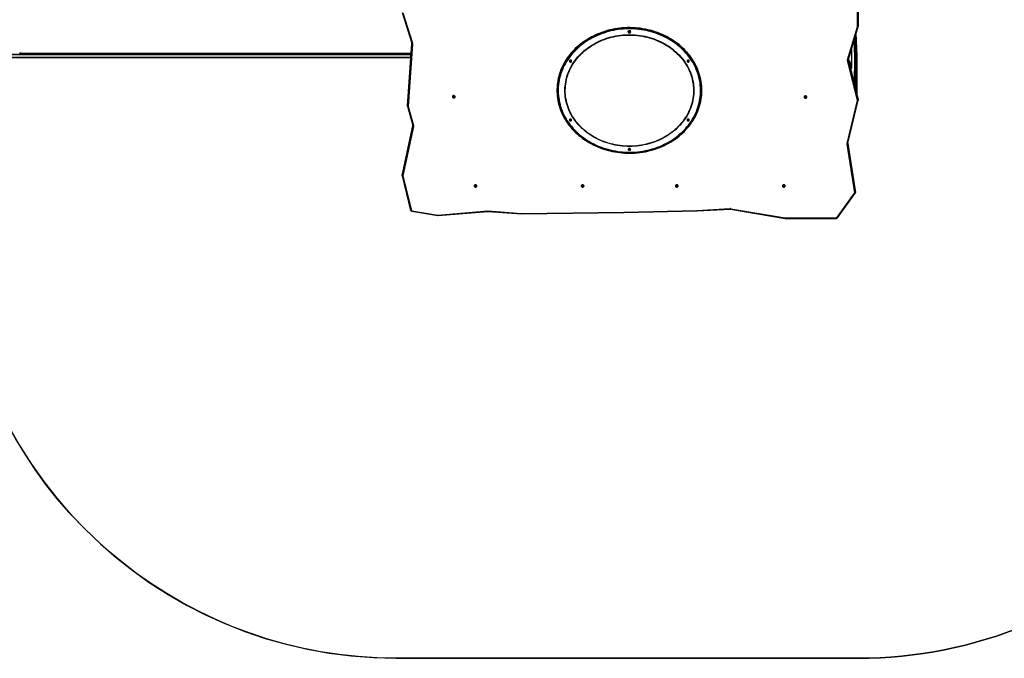
# Model space of a CAD drawing. Units: millimetres. Extents: x 2998 to 4641, y 1544 to 2528.
# Drawn here: x 3851 to 4232, y 1544 to 1791 of the extents above; entities that cross this region are included whole.
import ezdxf

# ---------------------------------------------------------------- set-up
doc = ezdxf.new("R2010")
doc.units = ezdxf.units.MM
doc.header["$LTSCALE"] = 100
doc.header["$PDSIZE"] = -1
doc.layers.add('VP-DIM', color=7, linetype='Continuous')
doc.layers.add('VP-HIC', color=6, linetype='Continuous')
doc.layers.add('VP-EQ', color=7, linetype='Continuous', true_color=0x8a3492)
doc.dimstyles.get("Standard").update_dxf_attribs({"dimtxt": 14, "dimasz": 20, "dimexe": 20, "dimexo": 50, "dimgap": 20, "dimtad": 0, "dimdec": 0, "dimzin": 0, "dimdsep": 46, "dimtxsty": 'Standard', "dimcen": -0.09, "dimadec": 0, "dimazin": 0, "dimtfac": 1, "dimtdec": 4, "dimtofl": 0, "dimtmove": 0, "dimatfit": 3, "dimfxl": 70, "dimfxlon": 1, "dimtolj": 1, "dimtzin": 0, "dimarcsym": 0})

# ---------------------------------------------------------------- blocks, each defined once
blk = doc.blocks.new('*D17')
at = {"layer": 'Defpoints', "color": 0}
for p in [(4075.26, 2077.56), (4152.88, 1713.85), (4525.2, 1713.85)]:
    blk.add_point(p, dxfattribs=at)
at = {"layer": 'VP-DIM', "color": 0, "lineweight": -2}
for p, q in [((4455.2, 2077.56), (4545.2, 2077.56)), ((4525.2, 2057.56), (4525.2, 1934.37)), ((4525.2, 1733.85), (4525.2, 1857.04)), ((4455.2, 1713.85), (4545.2, 1713.85))]:
    blk.add_line(p, q, dxfattribs=at)
at = {"layer": 'VP-DIM', "color": 0}
for points in [[(4528.54, 2057.56), (4521.87, 2057.56), (4525.2, 2077.56)], [(4521.87, 1733.85), (4528.54, 1733.85), (4525.2, 1713.85)]]:
    blk.add_solid(points, dxfattribs=at)
at = {"layer": 'VP-DIM', "color": 0, "insert": (4525.2, 1895.71), "char_height": 14, "attachment_point": 5, "rotation": 90}
blk.add_mtext('\\A1;364', dxfattribs=at)
blk = doc.blocks.new('*D19')
at = {"layer": 'Defpoints', "color": 0}
for p in [(4058.16, 2227.56), (4086.28, 1543.83), (4621.49, 1543.83)]:
    blk.add_point(p, dxfattribs=at)
at = {"layer": 'VP-DIM', "color": 0, "lineweight": -2}
for p, q in [((4551.49, 2227.56), (4641.49, 2227.56)), ((4621.49, 2207.56), (4621.49, 1924.36)), ((4621.49, 1563.83), (4621.49, 1847.03)), ((4551.49, 1543.83), (4641.49, 1543.83))]:
    blk.add_line(p, q, dxfattribs=at)
at = {"layer": 'VP-DIM', "color": 0}
for points in [[(4624.82, 2207.56), (4618.16, 2207.56), (4621.49, 2227.56)], [(4618.16, 1563.83), (4624.82, 1563.83), (4621.49, 1543.83)]]:
    blk.add_solid(points, dxfattribs=at)
at = {"layer": 'VP-DIM', "color": 0, "insert": (4621.49, 1885.69), "char_height": 14, "attachment_point": 5, "rotation": 90}
blk.add_mtext('\\A1;684', dxfattribs=at)
blk = doc.blocks.new('0300s1')
at = {"layer": 'VP-EQ', "color": 0, "linetype": 'Continuous', "lineweight": 25}
for p, q in [((2458.33, 1846.81), (2458.33, 1836.31)), ((2458.03, 1836.2), (2458.03, 1846.66)), ((2281.95, 1841.7), (2285.62, 1829.94)), ((2282.24, 1841.64), (2285.91, 1829.88)), ((2454.22, 1823.51), (2458.03, 1836.2)), ((2454.51, 1823.57), (2458.33, 1836.29)), ((2369.28, 1834.34), (2369.28, 1834.31)), ((2369.69, 1834.34), (2369.58, 1834.17)), ((2369.58, 1834.17), (2369.7, 1834)), ((2369.62, 1834.23), (2369.7, 1834.11)), ((2369.92, 1834.35), (2369.69, 1834.34)), ((2369.7, 1834.11), (2369.93, 1834.12)), ((2369.7, 1834.11), (2369.7, 1834)), ((2369.7, 1834), (2369.93, 1834)), ((2370.04, 1834.18), (2369.92, 1834.35)), ((2369.93, 1834.12), (2370, 1834.23)), ((2369.93, 1834), (2370.04, 1834.18)), ((2369.93, 1834.12), (2369.93, 1834)), ((2370.33, 1834.31), (2370.33, 1834.34)), ((2456.97, 1831.78), (2457.25, 1825)), ((2457.65, 1825), (2457.32, 1832.95)), ((2457.92, 1824.93), (2457.56, 1833.73)), ((2285.63, 1829.92), (2283.94, 1805.85)), ((2285.63, 1829.92), (2283.94, 1805.85)), ((2283.94, 1805.65), (2285.64, 1829.82)), ((2285.93, 1829.66), (2284.24, 1805.48)), ((2285.64, 1829.82), (2285.64, 1829.83)), ((2456.93, 1824.91), (2456.68, 1830.81)), ((2285.31, 1825.39), (2106.43, 1825.39)), ((2106.43, 1824.49), (2285.25, 1824.49)), ((2106.62, 1825.69), (2285.33, 1825.69)), ((2285.23, 1824.19), (2106.62, 1824.19)), ((2134.19, 1826.19), (2134.19, 1825.69)), ((2134.26, 1826.19), (2134.19, 1826.19)), ((2134.26, 1826.09), (2134.26, 1826.19)), ((2134.26, 1826.09), (2285.36, 1826.09)), ((2134.32, 1825.69), (2134.32, 1825.85)), ((2455.68, 1827.49), (2455.7, 1821.13)), ((2455.69, 1827.49), (2455.7, 1821.13)), ((2456.92, 1813.83), (2456.93, 1824.83)), ((2457.25, 1825), (2457.65, 1825)), ((2457.26, 1824.8), (2457.25, 1812.5)), ((2457.26, 1824.8), (2457.65, 1824.8)), ((2457.65, 1810.89), (2457.65, 1824.8)), ((2457.92, 1809.81), (2457.92, 1824.84)), ((2458.02, 1807.8), (2454.21, 1823.19)), ((2458.31, 1808.23), (2454.51, 1823.58)), ((2458.31, 1808.21), (2454.51, 1823.58)), ((2454.51, 1823.39), (2454.51, 1823.56)), ((2454.51, 1823.39), (2458.31, 1808.01)), ((2455.7, 1821.62), (2454.52, 1823.6)), ((2455.7, 1821.33), (2454.62, 1823.14)), ((2454.9, 1821.99), (2455.69, 1820.67)), ((2455.57, 1820.06), (2455.24, 1820.61)), ((2455.7, 1821.13), (2455.7, 1821.13)), ((2341.98, 1811.79), (2341.98, 1811.74)), ((2397.64, 1811.74), (2397.64, 1811.79)), ((2283.94, 1805.65), (2283.94, 1805.85)), ((2283.94, 1805.85), (2283.94, 1805.85)), ((2283.94, 1805.82), (2283.94, 1805.62)), ((2283.96, 1805.5), (2286.03, 1798.1)), ((2284.24, 1805.43), (2286.32, 1798.03)), ((2454.03, 1791.12), (2458.02, 1807.73)), ((2454.32, 1791.2), (2458.31, 1807.81)), ((2458.31, 1808.21), (2458.31, 1808.23)), ((2458.31, 1808.01), (2458.31, 1808.21)), ((2458.31, 1807.81), (2458.32, 1807.91)), ((2458.32, 1807.92), (2458.32, 1808.12)), ((2286.02, 1798.11), (2281.95, 1778.98)), ((2286.02, 1798.11), (2281.95, 1778.97)), ((2281.95, 1778.77), (2286.03, 1797.94)), ((2286.33, 1797.74), (2282.24, 1778.57)), ((2286.03, 1797.94), (2286.03, 1798.08)), ((2456.93, 1772.05), (2454.02, 1790.89)), ((2454.31, 1791.13), (2454.32, 1791.2)), ((2454.31, 1791.08), (2454.31, 1791.16)), ((2454.31, 1791.08), (2457.23, 1772.23)), ((2457.23, 1772.45), (2454.32, 1791.22)), ((2457.23, 1772.43), (2454.32, 1791.22)), ((2281.95, 1778.98), (2281.94, 1778.9)), ((2281.94, 1778.89), (2281.94, 1778.69)), ((2281.95, 1778.98), (2281.95, 1778.97)), ((2281.95, 1778.77), (2281.95, 1778.97)), ((2281.95, 1778.58), (2285.22, 1765.28)), ((2282.25, 1778.5), (2285.51, 1765.21)), ((2310.43, 1774.89), (2310.23, 1774.89)), ((2310.23, 1774.89), (2310.23, 1774.77)), ((2310.43, 1774.89), (2310.43, 1774.77)), ((2351.83, 1774.89), (2351.63, 1774.89)), ((2351.63, 1774.89), (2351.63, 1774.77)), ((2351.83, 1774.89), (2351.83, 1774.77)), ((2388.23, 1774.89), (2388.03, 1774.89)), ((2388.03, 1774.89), (2388.03, 1774.77)), ((2388.23, 1774.89), (2388.23, 1774.77)), ((2429.63, 1774.89), (2429.43, 1774.89)), ((2429.43, 1774.89), (2429.43, 1774.77)), ((2429.63, 1774.89), (2429.63, 1774.77)), ((2450.02, 1762.41), (2456.9, 1771.93)), ((2450.26, 1762.39), (2457.14, 1771.91)), ((2457.23, 1772.43), (2457.23, 1772.45)), ((2457.23, 1772.23), (2457.23, 1772.43)), ((2457.23, 1772.18), (2457.23, 1772.38)), ((2285.62, 1764.93), (2295.68, 1763.27)), ((2285.67, 1765.07), (2295.73, 1763.41)), ((2295.79, 1763.41), (2315.08, 1765.03)), ((2295.81, 1763.26), (2315.1, 1764.88)), ((2315.21, 1764.88), (2328.14, 1763.87)), ((2315.23, 1765.03), (2328.15, 1764.02)), ((2328.14, 1763.87), (2367.67, 1764.4)), ((2328.15, 1764.02), (2367.66, 1764.54)), ((2367.66, 1764.54), (2395.85, 1765.22)), ((2367.67, 1764.4), (2395.86, 1765.07)), ((2395.85, 1765.22), (2408.79, 1765.94)), ((2395.86, 1765.07), (2408.8, 1765.79)), ((2408.94, 1765.78), (2430.02, 1762.18)), ((2408.99, 1765.92), (2430.05, 1762.33)), ((2430.02, 1762.18), (2449.85, 1762.18)), ((2430.05, 1762.33), (2449.85, 1762.33)), ((2449.85, 1762.18), (2449.85, 1762.33))]:
    blk.add_line(p, q, dxfattribs=at)
at = {"layer": 'VP-EQ', "color": 0, "linetype": 'Continuous', "lineweight": 25, "flags": 128}
for points in [[(2397.84, 1811.64), (2397.82, 1812.5), (2397.77, 1813.36), (2397.68, 1814.22), (2397.56, 1815.07), (2397.4, 1815.92), (2397.21, 1816.77), (2396.98, 1817.61), (2396.72, 1818.44), (2396.42, 1819.26), (2396.09, 1820.08), (2395.73, 1820.88), (2395.34, 1821.67), (2394.91, 1822.45), (2394.45, 1823.21), (2393.96, 1823.96), (2393.44, 1824.7), (2392.89, 1825.41), (2392.31, 1826.11), (2391.7, 1826.8), (2391.07, 1827.46), (2390.41, 1828.1), (2389.72, 1828.73), (2389, 1829.33), (2388.27, 1829.91), (2387.51, 1830.46), (2386.72, 1830.99), (2385.92, 1831.5), (2385.1, 1831.99), (2384.25, 1832.44), (2383.39, 1832.87), (2382.51, 1833.28), (2381.62, 1833.65), (2380.71, 1834), (2379.78, 1834.32), (2378.85, 1834.62), (2377.9, 1834.88), (2376.94, 1835.11), (2375.98, 1835.32), (2375, 1835.49), (2374.02, 1835.64), (2373.04, 1835.75), (2372.05, 1835.84), (2371.05, 1835.89), (2370.06, 1835.91), (2369.06, 1835.9), (2368.07, 1835.87), (2367.08, 1835.8), (2366.09, 1835.7), (2365.1, 1835.57), (2364.13, 1835.41), (2363.16, 1835.22), (2362.19, 1835), (2361.24, 1834.75), (2360.3, 1834.47), (2359.37, 1834.17), (2358.45, 1833.83), (2357.55, 1833.47), (2356.66, 1833.08), (2355.79, 1832.66), (2354.94, 1832.22), (2354.11, 1831.75), (2353.29, 1831.25), (2352.5, 1830.73), (2351.73, 1830.19), (2350.98, 1829.62), (2350.25, 1829.03), (2349.55, 1828.42), (2348.88, 1827.79), (2348.23, 1827.13), (2347.61, 1826.46), (2347.01, 1825.77), (2346.45, 1825.06), (2345.91, 1824.33), (2345.41, 1823.59), (2344.93, 1822.83), (2344.49, 1822.06), (2344.08, 1821.27), (2343.7, 1820.48), (2343.36, 1819.67), (2343.04, 1818.85), (2342.76, 1818.02), (2342.52, 1817.19), (2342.31, 1816.35), (2342.13, 1815.5), (2341.99, 1814.65), (2341.89, 1813.79), (2341.82, 1812.93), (2341.78, 1812.07), (2341.78, 1811.21), (2341.82, 1810.35), (2341.89, 1809.49), (2341.99, 1808.63), (2342.13, 1807.78), (2342.31, 1806.93), (2342.52, 1806.09), (2342.76, 1805.25), (2343.04, 1804.42), (2343.36, 1803.6), (2343.7, 1802.8), (2344.08, 1802), (2344.49, 1801.22), (2344.93, 1800.44), (2345.41, 1799.69), (2345.91, 1798.94), (2346.45, 1798.22), (2347.01, 1797.51), (2347.61, 1796.82), (2348.23, 1796.14), (2348.88, 1795.49), (2349.55, 1794.86), (2350.25, 1794.24), (2350.98, 1793.65), (2351.73, 1793.09), (2352.5, 1792.54), (2353.29, 1792.02), (2354.11, 1791.53), (2354.94, 1791.06), (2355.79, 1790.61), (2356.66, 1790.2), (2357.55, 1789.81), (2358.45, 1789.44), (2359.37, 1789.11), (2360.3, 1788.8), (2361.24, 1788.52), (2362.19, 1788.27), (2363.16, 1788.05), (2364.13, 1787.87), (2365.1, 1787.71), (2366.09, 1787.58), (2367.08, 1787.48), (2368.07, 1787.41), (2369.06, 1787.37), (2370.06, 1787.36), (2371.05, 1787.38), (2372.05, 1787.44), (2373.04, 1787.52), (2374.02, 1787.64), (2375, 1787.78), (2375.98, 1787.96), (2376.94, 1788.16), (2377.9, 1788.39), (2378.85, 1788.66), (2379.78, 1788.95), (2380.71, 1789.27), (2381.62, 1789.62), (2382.51, 1790), (2383.39, 1790.4), (2384.25, 1790.83), (2385.1, 1791.29), (2385.92, 1791.77), (2386.72, 1792.28), (2387.51, 1792.81), (2388.27, 1793.37), (2389, 1793.95), (2389.72, 1794.55), (2390.41, 1795.17), (2391.07, 1795.81), (2391.7, 1796.48), (2392.31, 1797.16), (2392.89, 1797.86), (2393.44, 1798.58), (2393.96, 1799.31), (2394.45, 1800.06), (2394.91, 1800.83), (2395.34, 1801.61), (2395.73, 1802.4), (2396.09, 1803.2), (2396.42, 1804.01), (2396.72, 1804.84), (2396.98, 1805.67), (2397.21, 1806.51), (2397.4, 1807.35), (2397.56, 1808.2), (2397.68, 1809.06), (2397.77, 1809.92), (2397.82, 1810.78), (2397.84, 1811.64)], [(2341.98, 1811.79), (2341.98, 1811.79), (2342, 1812.64), (2342.05, 1813.5), (2342.14, 1814.35), (2342.26, 1815.2), (2342.42, 1816.04), (2342.61, 1816.88), (2342.83, 1817.71), (2343.09, 1818.54), (2343.39, 1819.36), (2343.71, 1820.16), (2344.07, 1820.96), (2344.47, 1821.75), (2344.89, 1822.52), (2345.35, 1823.28), (2345.83, 1824.02), (2346.35, 1824.75), (2346.89, 1825.47), (2347.47, 1826.16), (2348.07, 1826.84), (2348.7, 1827.5), (2349.36, 1828.14), (2350.04, 1828.75), (2350.75, 1829.35), (2351.48, 1829.93), (2352.24, 1830.48), (2353.01, 1831.01), (2353.81, 1831.51), (2354.63, 1831.99), (2355.47, 1832.44), (2356.32, 1832.87), (2357.2, 1833.27), (2358.08, 1833.65), (2358.99, 1833.99), (2359.9, 1834.31), (2360.83, 1834.6), (2361.77, 1834.86), (2362.72, 1835.1), (2363.68, 1835.3), (2364.65, 1835.47), (2365.63, 1835.62), (2366.6, 1835.73), (2367.59, 1835.81), (2368.57, 1835.87), (2369.56, 1835.89), (2370.55, 1835.88), (2371.54, 1835.84), (2372.52, 1835.77), (2373.5, 1835.68), (2374.48, 1835.55), (2375.45, 1835.39), (2376.41, 1835.2), (2377.37, 1834.98), (2378.31, 1834.74), (2379.25, 1834.46), (2380.17, 1834.16), (2381.08, 1833.82), (2381.98, 1833.46), (2382.86, 1833.07), (2383.72, 1832.66)], [(2383.57, 1832.23), (2382.71, 1832.65), (2381.84, 1833.03), (2380.95, 1833.39), (2380.04, 1833.72), (2379.12, 1834.02), (2378.19, 1834.3), (2377.25, 1834.54), (2376.3, 1834.76), (2375.34, 1834.94), (2374.37, 1835.1), (2373.4, 1835.23), (2372.43, 1835.32), (2371.45, 1835.39), (2370.46, 1835.42), (2369.48, 1835.43), (2368.5, 1835.4), (2367.52, 1835.35), (2366.54, 1835.26), (2365.57, 1835.14), (2364.6, 1835), (2363.64, 1834.82), (2362.68, 1834.62), (2361.74, 1834.38), (2360.8, 1834.12), (2359.88, 1833.83), (2358.97, 1833.5), (2358.08, 1833.16), (2357.19, 1832.78), (2356.33, 1832.38), (2355.48, 1831.95), (2354.65, 1831.49), (2353.84, 1831.01), (2353.05, 1830.5), (2352.28, 1829.97), (2351.53, 1829.42), (2350.81, 1828.84), (2350.11, 1828.24), (2349.44, 1827.62), (2348.79, 1826.98), (2348.17, 1826.33), (2347.57, 1825.65), (2347.01, 1824.95), (2346.47, 1824.24), (2345.97, 1823.51), (2345.49, 1822.76), (2345.05, 1822), (2344.63, 1821.23), (2344.25, 1820.45), (2343.9, 1819.65), (2343.59, 1818.85), (2343.3, 1818.03), (2343.05, 1817.21), (2342.84, 1816.38), (2342.66, 1815.54), (2342.51, 1814.7), (2342.4, 1813.85), (2342.33, 1813.01), (2342.29, 1812.15), (2342.28, 1811.3), (2342.31, 1810.45), (2342.37, 1809.6), (2342.47, 1808.76), (2342.61, 1807.91), (2342.78, 1807.08), (2342.98, 1806.24), (2343.22, 1805.42), (2343.49, 1804.6), (2343.79, 1803.79), (2344.13, 1802.99), (2344.5, 1802.2), (2344.9, 1801.43), (2345.34, 1800.66), (2345.8, 1799.91), (2346.3, 1799.18), (2346.83, 1798.46), (2347.38, 1797.76), (2347.97, 1797.07), (2348.58, 1796.41), (2349.22, 1795.76), (2349.88, 1795.13), (2350.57, 1794.53), (2351.29, 1793.95), (2352.03, 1793.38), (2352.79, 1792.85), (2353.57, 1792.33), (2354.38, 1791.84), (2355.2, 1791.38), (2356.04, 1790.94), (2356.9, 1790.53), (2357.78, 1790.14), (2358.67, 1789.78), (2359.58, 1789.45), (2360.5, 1789.15), (2361.43, 1788.88), (2362.37, 1788.63), (2363.32, 1788.42), (2364.28, 1788.23), (2365.24, 1788.08), (2366.22, 1787.95), (2367.19, 1787.85), (2368.17, 1787.79), (2369.15, 1787.75), (2370.14, 1787.75), (2371.12, 1787.77), (2372.1, 1787.83), (2373.08, 1787.91), (2374.05, 1788.03), (2375.02, 1788.18), (2375.98, 1788.35), (2376.93, 1788.56), (2377.88, 1788.79), (2378.81, 1789.06), (2379.74, 1789.35), (2380.65, 1789.67), (2381.54, 1790.02), (2382.42, 1790.4), (2383.29, 1790.8), (2384.14, 1791.23), (2384.97, 1791.69), (2385.78, 1792.17), (2386.57, 1792.67), (2387.34, 1793.2), (2388.08, 1793.76), (2388.81, 1794.33), (2389.51, 1794.93), (2390.18, 1795.55), (2390.83, 1796.19), (2391.45, 1796.85), (2392.04, 1797.53), (2392.61, 1798.22), (2393.14, 1798.94), (2393.65, 1799.67), (2394.13, 1800.41), (2394.57, 1801.17), (2394.99, 1801.94), (2395.37, 1802.73), (2395.72, 1803.52), (2396.03, 1804.33), (2396.31, 1805.14), (2396.56, 1805.97), (2396.78, 1806.8), (2396.96, 1807.63), (2397.1, 1808.48), (2397.21, 1809.32), (2397.29, 1810.17), (2397.33, 1811.02), (2397.34, 1811.87), (2397.31, 1812.72), (2397.24, 1813.57), (2397.14, 1814.42), (2397.01, 1815.26), (2396.84, 1816.1), (2396.64, 1816.93), (2396.4, 1817.76), (2396.13, 1818.58), (2395.82, 1819.39), (2395.49, 1820.18), (2395.12, 1820.97), (2394.71, 1821.75), (2394.28, 1822.51), (2393.81, 1823.26), (2393.32, 1824), (2392.79, 1824.71), (2392.23, 1825.42), (2391.65, 1826.1), (2391.04, 1826.77), (2390.4, 1827.41), (2389.73, 1828.04), (2389.04, 1828.65), (2388.33, 1829.23), (2387.59, 1829.79), (2386.83, 1830.33), (2386.04, 1830.84), (2385.24, 1831.33), (2384.42, 1831.8), (2383.57, 1832.23)], [(2342.56, 1816.63), (2342.61, 1816.83), (2342.83, 1817.66), (2343.09, 1818.49), (2343.39, 1819.31), (2343.71, 1820.11), (2344.07, 1820.91), (2344.47, 1821.7), (2344.89, 1822.47), (2345.35, 1823.23), (2345.83, 1823.97), (2346.35, 1824.7), (2346.89, 1825.41), (2347.47, 1826.11), (2348.07, 1826.79), (2348.7, 1827.45), (2349.36, 1828.09), (2350.04, 1828.7), (2350.75, 1829.3), (2351.48, 1829.88), (2352.24, 1830.43), (2353.01, 1830.96), (2353.81, 1831.46), (2354.63, 1831.94), (2355.47, 1832.39), (2356.32, 1832.82), (2357.2, 1833.22), (2358.08, 1833.6), (2358.99, 1833.94), (2359.9, 1834.26), (2360.83, 1834.55), (2361.77, 1834.81), (2362.72, 1835.05), (2363.68, 1835.25), (2364.65, 1835.42), (2365.63, 1835.57), (2366.6, 1835.68), (2367.59, 1835.76), (2368.57, 1835.82), (2369.56, 1835.84), (2370.55, 1835.83), (2371.54, 1835.79), (2372.52, 1835.72), (2373.5, 1835.63), (2374.48, 1835.5), (2375.45, 1835.34), (2376.41, 1835.15), (2377.37, 1834.93), (2378.31, 1834.69), (2379.25, 1834.41), (2380.17, 1834.11), (2381.08, 1833.77), (2381.98, 1833.41), (2382.86, 1833.02), (2383.72, 1832.61)], [(2357.34, 1792.89), (2356.54, 1793.31), (2355.76, 1793.75), (2354.99, 1794.22), (2354.25, 1794.72), (2353.53, 1795.24), (2352.83, 1795.78), (2352.15, 1796.34), (2351.5, 1796.93), (2350.88, 1797.54), (2350.28, 1798.16), (2349.71, 1798.81), (2349.17, 1799.47), (2348.66, 1800.15), (2348.18, 1800.85), (2347.73, 1801.56), (2347.31, 1802.29), (2346.92, 1803.03), (2346.56, 1803.78), (2346.24, 1804.54), (2345.95, 1805.32), (2345.7, 1806.1), (2345.48, 1806.89), (2345.29, 1807.68), (2345.14, 1808.48), (2345.02, 1809.29), (2344.94, 1810.1), (2344.89, 1810.91), (2344.88, 1811.72), (2344.9, 1812.53), (2344.96, 1813.35), (2345.05, 1814.15), (2345.18, 1814.96), (2345.35, 1815.76), (2345.55, 1816.55), (2345.78, 1817.34), (2346.05, 1818.12), (2346.35, 1818.89), (2346.68, 1819.65), (2347.05, 1820.39), (2347.44, 1821.13), (2347.87, 1821.85), (2348.34, 1822.56), (2348.83, 1823.25), (2349.35, 1823.93), (2349.9, 1824.58), (2350.48, 1825.22), (2351.08, 1825.84), (2351.72, 1826.44), (2352.37, 1827.02), (2353.06, 1827.58), (2353.76, 1828.11), (2354.49, 1828.62), (2355.24, 1829.11), (2356.01, 1829.57), (2356.81, 1830.01), (2357.61, 1830.42), (2358.44, 1830.8), (2359.28, 1831.16), (2360.14, 1831.49), (2361.01, 1831.79), (2361.9, 1832.06), (2362.79, 1832.31), (2363.7, 1832.52), (2364.61, 1832.7), (2365.53, 1832.86), (2366.46, 1832.98), (2367.39, 1833.08), (2368.32, 1833.14), (2369.26, 1833.17), (2370.2, 1833.18), (2371.14, 1833.15), (2372.07, 1833.09), (2373, 1833), (2373.93, 1832.88), (2374.85, 1832.73), (2375.77, 1832.55), (2376.68, 1832.34), (2377.57, 1832.1), (2378.46, 1831.84), (2379.33, 1831.54), (2380.19, 1831.22), (2381.04, 1830.86), (2381.87, 1830.49), (2382.68, 1830.08), (2383.47, 1829.65), (2384.25, 1829.19), (2385, 1828.71), (2385.73, 1828.2), (2386.44, 1827.67), (2387.13, 1827.12), (2387.79, 1826.54), (2388.43, 1825.94), (2389.04, 1825.33), (2389.62, 1824.69), (2390.18, 1824.04), (2390.7, 1823.36), (2391.2, 1822.67), (2391.67, 1821.97), (2392.1, 1821.25), (2392.51, 1820.52), (2392.88, 1819.77), (2393.22, 1819.01), (2393.52, 1818.25), (2393.8, 1817.47), (2394.04, 1816.68), (2394.24, 1815.89), (2394.41, 1815.09), (2394.54, 1814.29), (2394.64, 1813.48), (2394.71, 1812.67), (2394.74, 1811.86), (2394.73, 1811.05), (2394.69, 1810.23), (2394.61, 1809.42), (2394.5, 1808.62), (2394.36, 1807.82), (2394.18, 1807.02), (2393.96, 1806.23), (2393.71, 1805.45), (2393.43, 1804.67), (2393.11, 1803.91), (2392.76, 1803.15), (2392.38, 1802.41), (2391.96, 1801.68), (2391.52, 1800.97), (2391.04, 1800.27), (2390.53, 1799.58), (2390, 1798.92), (2389.43, 1798.27), (2388.84, 1797.64), (2388.22, 1797.03), (2387.58, 1796.44), (2386.9, 1795.87), (2386.21, 1795.33), (2385.49, 1794.8), (2384.75, 1794.3), (2383.99, 1793.83), (2383.21, 1793.38), (2382.41, 1792.96), (2381.59, 1792.56), (2380.76, 1792.19), (2379.91, 1791.85), (2379.04, 1791.53), (2378.16, 1791.24), (2377.27, 1790.99), (2376.37, 1790.76), (2375.47, 1790.56), (2374.55, 1790.39), (2373.62, 1790.25), (2372.69, 1790.14), (2371.76, 1790.06), (2370.82, 1790.01), (2369.89, 1790), (2368.95, 1790.01), (2368.01, 1790.05), (2367.08, 1790.13), (2366.15, 1790.23), (2365.22, 1790.36), (2364.3, 1790.53), (2363.39, 1790.72), (2362.49, 1790.95), (2361.6, 1791.2), (2360.72, 1791.48), (2359.85, 1791.79), (2359, 1792.13), (2358.16, 1792.5), (2357.34, 1792.89)], [(2357.41, 1792.97), (2356.61, 1793.38), (2355.83, 1793.82), (2355.07, 1794.29), (2354.33, 1794.78), (2353.62, 1795.3), (2352.92, 1795.84), (2352.25, 1796.4), (2351.6, 1796.98), (2350.98, 1797.59), (2350.39, 1798.21), (2349.82, 1798.85), (2349.29, 1799.51), (2348.78, 1800.19), (2348.3, 1800.88), (2347.85, 1801.59), (2347.43, 1802.31), (2347.05, 1803.05), (2346.69, 1803.8), (2346.37, 1804.55), (2346.09, 1805.32), (2345.83, 1806.1), (2345.61, 1806.88), (2345.43, 1807.68), (2345.27, 1808.47), (2345.16, 1809.27), (2345.08, 1810.08), (2345.03, 1810.89), (2345.02, 1811.69), (2345.04, 1812.5), (2345.1, 1813.31), (2345.19, 1814.11), (2345.32, 1814.91), (2345.48, 1815.71), (2345.68, 1816.5), (2345.91, 1817.28), (2346.18, 1818.05), (2346.48, 1818.82), (2346.81, 1819.57), (2347.17, 1820.32), (2347.57, 1821.05), (2348, 1821.77), (2348.46, 1822.47), (2348.94, 1823.16), (2349.46, 1823.83), (2350.01, 1824.48), (2350.59, 1825.12), (2351.19, 1825.73), (2351.82, 1826.33), (2352.47, 1826.91), (2353.15, 1827.46), (2353.85, 1827.99), (2354.58, 1828.5), (2355.32, 1828.98), (2356.09, 1829.44), (2356.88, 1829.88), (2357.68, 1830.29), (2358.5, 1830.67), (2359.34, 1831.02), (2360.2, 1831.35), (2361.06, 1831.65), (2361.94, 1831.92), (2362.83, 1832.16), (2363.73, 1832.37), (2364.64, 1832.56), (2365.55, 1832.71), (2366.48, 1832.83), (2367.4, 1832.93), (2368.33, 1832.99), (2369.26, 1833.02), (2370.2, 1833.03), (2371.13, 1833), (2372.06, 1832.94), (2372.99, 1832.85), (2373.91, 1832.73), (2374.83, 1832.59), (2375.74, 1832.41), (2376.64, 1832.2), (2377.53, 1831.96), (2378.41, 1831.7), (2379.28, 1831.4), (2380.13, 1831.08), (2380.97, 1830.73), (2381.8, 1830.35), (2382.61, 1829.95), (2383.4, 1829.52), (2384.17, 1829.06), (2384.92, 1828.58), (2385.65, 1828.08), (2386.35, 1827.55), (2387.03, 1827), (2387.69, 1826.43), (2388.33, 1825.84), (2388.93, 1825.22), (2389.51, 1824.59), (2390.06, 1823.94), (2390.59, 1823.27), (2391.08, 1822.58), (2391.55, 1821.88), (2391.98, 1821.17), (2392.38, 1820.44), (2392.75, 1819.7), (2393.09, 1818.94), (2393.39, 1818.18), (2393.66, 1817.41), (2393.9, 1816.63), (2394.1, 1815.84), (2394.27, 1815.04), (2394.41, 1814.24), (2394.51, 1813.44), (2394.57, 1812.64), (2394.6, 1811.83), (2394.59, 1811.02), (2394.55, 1810.21), (2394.48, 1809.41), (2394.36, 1808.61), (2394.22, 1807.81), (2394.04, 1807.02), (2393.82, 1806.23), (2393.58, 1805.45), (2393.29, 1804.68), (2392.98, 1803.92), (2392.63, 1803.17), (2392.25, 1802.43), (2391.84, 1801.71), (2391.39, 1801), (2390.92, 1800.3), (2390.42, 1799.62), (2389.88, 1798.96), (2389.32, 1798.32), (2388.73, 1797.69), (2388.12, 1797.08), (2387.48, 1796.5), (2386.81, 1795.93), (2386.12, 1795.39), (2385.4, 1794.87), (2384.67, 1794.37), (2383.91, 1793.9), (2383.13, 1793.45), (2382.34, 1793.03), (2381.53, 1792.64), (2380.7, 1792.27), (2379.85, 1791.93), (2378.99, 1791.62), (2378.12, 1791.33), (2377.23, 1791.07), (2376.34, 1790.85), (2375.43, 1790.65), (2374.52, 1790.48), (2373.6, 1790.34), (2372.68, 1790.23), (2371.75, 1790.15), (2370.82, 1790.11), (2369.89, 1790.09), (2368.95, 1790.1), (2368.02, 1790.14), (2367.09, 1790.22), (2366.17, 1790.32), (2365.25, 1790.45), (2364.34, 1790.62), (2363.43, 1790.81), (2362.53, 1791.03), (2361.65, 1791.29), (2360.77, 1791.57), (2359.91, 1791.87), (2359.06, 1792.21), (2358.23, 1792.57), (2357.41, 1792.97)], [(2369.28, 1834.34), (2369.3, 1834.44), (2369.35, 1834.55), (2369.43, 1834.65), (2369.53, 1834.72), (2369.66, 1834.77), (2369.79, 1834.79), (2369.93, 1834.78), (2370.06, 1834.74)], [(2369.29, 1834.23), (2369.28, 1834.3), (2369.3, 1834.42), (2369.35, 1834.53), (2369.43, 1834.62), (2369.53, 1834.7), (2369.66, 1834.75), (2369.79, 1834.77), (2369.93, 1834.76), (2370.06, 1834.71)], [(2369.95, 1834.4), (2370.03, 1834.35), (2370.09, 1834.27), (2370.11, 1834.18), (2370.09, 1834.09), (2370.04, 1834.01), (2369.97, 1833.95), (2369.87, 1833.92), (2369.77, 1833.92), (2369.67, 1833.94), (2369.58, 1834), (2369.53, 1834.08), (2369.51, 1834.17), (2369.52, 1834.25), (2369.57, 1834.33), (2369.65, 1834.39), (2369.75, 1834.43), (2369.85, 1834.43), (2369.95, 1834.4)], [(2383.72, 1832.66), (2384.57, 1832.22), (2385.4, 1831.75), (2386.21, 1831.26), (2386.99, 1830.74), (2387.76, 1830.2), (2388.5, 1829.64), (2389.22, 1829.06), (2389.92, 1828.45), (2390.59, 1827.82), (2391.23, 1827.17), (2391.85, 1826.5), (2392.44, 1825.82), (2393, 1825.11), (2393.53, 1824.39), (2394.03, 1823.65), (2394.5, 1822.9), (2394.94, 1822.13), (2395.35, 1821.36), (2395.73, 1820.56), (2396.07, 1819.76), (2396.38, 1818.95), (2396.66, 1818.13), (2396.9, 1817.3), (2397.11, 1816.46), (2397.28, 1815.62), (2397.42, 1814.77), (2397.53, 1813.92), (2397.6, 1813.07), (2397.63, 1812.22), (2397.64, 1811.79)], [(2383.72, 1832.61), (2384.57, 1832.17), (2385.4, 1831.7), (2386.21, 1831.21), (2386.99, 1830.69), (2387.76, 1830.15), (2388.5, 1829.59), (2389.22, 1829.01), (2389.92, 1828.4), (2390.59, 1827.77), (2391.23, 1827.12), (2391.85, 1826.45), (2392.44, 1825.77), (2393, 1825.06), (2393.53, 1824.34), (2394.03, 1823.6), (2394.5, 1822.85), (2394.94, 1822.08), (2395.35, 1821.31), (2395.73, 1820.51), (2396.07, 1819.71), (2396.38, 1818.9), (2396.66, 1818.08), (2396.9, 1817.25), (2397.06, 1816.62)], [(2285.62, 1829.94), (2285.63, 1829.91), (2285.64, 1829.83)], [(2285.91, 1829.88), (2285.85, 1829.87), (2285.8, 1829.87), (2285.75, 1829.87), (2285.7, 1829.88), (2285.67, 1829.89), (2285.64, 1829.91), (2285.62, 1829.94), (2285.62, 1829.94)], [(2285.64, 1829.82), (2285.64, 1829.84), (2285.64, 1829.85)], [(2285.93, 1829.66), (2285.88, 1829.66), (2285.82, 1829.68), (2285.77, 1829.69), (2285.72, 1829.71), (2285.69, 1829.74), (2285.66, 1829.77), (2285.64, 1829.79), (2285.64, 1829.82)], [(2134.26, 1826.19), (2134.26, 1826.21), (2134.25, 1826.23), (2134.24, 1826.24), (2134.23, 1826.24), (2134.21, 1826.24), (2134.2, 1826.23), (2134.19, 1826.21), (2134.19, 1826.19)], [(2134.52, 1825.69), (2134.47, 1825.7), (2134.42, 1825.72), (2134.38, 1825.76), (2134.34, 1825.81), (2134.31, 1825.87), (2134.28, 1825.94), (2134.27, 1826.01), (2134.26, 1826.09)], [(2457.92, 1824.93), (2457.92, 1824.94), (2457.91, 1824.95), (2457.89, 1824.97), (2457.85, 1824.98), (2457.81, 1824.99), (2457.76, 1825), (2457.71, 1825), (2457.65, 1825)], [(2457.92, 1824.84), (2457.92, 1824.89), (2457.92, 1824.93)], [(2347.27, 1823.28), (2347.15, 1823.32), (2347.03, 1823.33), (2346.9, 1823.31), (2346.79, 1823.25), (2346.71, 1823.17), (2346.65, 1823.07), (2346.63, 1822.96), (2346.65, 1822.85), (2346.71, 1822.76), (2346.79, 1822.67), (2346.9, 1822.62), (2347.03, 1822.6), (2347.15, 1822.6), (2347.27, 1822.64), (2347.37, 1822.71), (2347.44, 1822.8), (2347.48, 1822.91), (2347.48, 1823.02), (2347.44, 1823.12), (2347.37, 1823.21), (2347.27, 1823.28)], [(2392.77, 1823.28), (2392.65, 1823.32), (2392.53, 1823.33), (2392.4, 1823.31), (2392.29, 1823.25), (2392.21, 1823.17), (2392.15, 1823.07), (2392.13, 1822.96), (2392.15, 1822.85), (2392.21, 1822.76), (2392.29, 1822.67), (2392.4, 1822.62), (2392.53, 1822.6), (2392.65, 1822.6), (2392.77, 1822.64), (2392.87, 1822.71), (2392.94, 1822.8), (2392.98, 1822.91), (2392.98, 1823.02), (2392.94, 1823.12), (2392.87, 1823.21), (2392.77, 1823.28)], [(2454.51, 1823.57), (2454.5, 1823.57), (2454.49, 1823.54), (2454.46, 1823.52), (2454.43, 1823.51), (2454.38, 1823.5), (2454.33, 1823.49), (2454.28, 1823.5), (2454.22, 1823.51)], [(2454.5, 1823.48), (2454.5, 1823.54), (2454.51, 1823.57)], [(2455.7, 1821.13), (2455.7, 1820.92), (2455.69, 1820.71), (2455.68, 1820.53), (2455.67, 1820.36), (2455.65, 1820.23), (2455.64, 1820.13), (2455.62, 1820.07), (2455.59, 1820.05), (2455.57, 1820.06)], [(2302.4, 1809.18), (2302.38, 1809.3), (2302.33, 1809.41), (2302.24, 1809.5), (2302.13, 1809.58), (2302.01, 1809.62), (2301.87, 1809.64), (2301.74, 1809.62), (2301.61, 1809.58), (2301.5, 1809.5), (2301.42, 1809.41), (2301.36, 1809.3), (2301.35, 1809.18), (2301.36, 1809.06), (2301.42, 1808.96), (2301.5, 1808.86), (2301.61, 1808.79), (2301.74, 1808.74), (2301.87, 1808.73), (2302.01, 1808.74), (2302.13, 1808.79), (2302.24, 1808.86), (2302.33, 1808.96), (2302.38, 1809.06), (2302.4, 1809.18)], [(2341.78, 1811.71), (2341.78, 1811.36), (2341.82, 1810.5), (2341.89, 1809.64), (2341.99, 1808.78), (2342.13, 1807.93), (2342.31, 1807.08), (2342.52, 1806.24), (2342.76, 1805.4), (2343.04, 1804.57), (2343.36, 1803.75), (2343.7, 1802.95), (2344.08, 1802.15), (2344.49, 1801.37), (2344.93, 1800.59), (2345.41, 1799.84), (2345.91, 1799.09), (2346.45, 1798.37), (2347.01, 1797.66), (2347.61, 1796.97), (2348.23, 1796.29), (2348.88, 1795.64), (2349.55, 1795.01), (2350.25, 1794.39), (2350.98, 1793.8), (2351.73, 1793.24), (2352.5, 1792.69), (2353.29, 1792.17), (2354.11, 1791.68), (2354.94, 1791.21), (2355.79, 1790.76), (2356.66, 1790.35), (2357.55, 1789.96), (2358.45, 1789.59), (2359.37, 1789.26), (2360.3, 1788.95), (2361.24, 1788.67), (2362.19, 1788.42), (2363.16, 1788.2), (2364.13, 1788.02), (2365.1, 1787.86), (2366.09, 1787.73), (2367.08, 1787.63), (2368.07, 1787.56), (2369.06, 1787.52), (2370.06, 1787.51), (2371.05, 1787.53), (2372.05, 1787.59), (2373.04, 1787.67), (2374.02, 1787.79), (2375, 1787.93), (2375.98, 1788.11), (2376.94, 1788.31), (2377.9, 1788.54), (2378.85, 1788.81), (2379.78, 1789.1), (2380.71, 1789.42), (2381.62, 1789.77), (2382.51, 1790.15), (2383.39, 1790.55), (2384.25, 1790.98), (2385.1, 1791.44), (2385.92, 1791.92), (2386.72, 1792.43), (2387.51, 1792.96), (2388.27, 1793.52), (2389, 1794.1), (2389.72, 1794.7), (2390.41, 1795.32), (2391.07, 1795.96), (2391.7, 1796.63), (2392.31, 1797.31), (2392.89, 1798.01), (2393.44, 1798.73), (2393.96, 1799.46), (2394.45, 1800.21), (2394.91, 1800.98), (2395.34, 1801.76), (2395.73, 1802.55), (2396.09, 1803.35), (2396.42, 1804.16), (2396.72, 1804.99), (2396.98, 1805.82), (2397.21, 1806.66), (2397.4, 1807.5), (2397.56, 1808.35), (2397.68, 1809.21), (2397.77, 1810.07), (2397.82, 1810.93), (2397.84, 1811.71)], [(2438.4, 1809.07), (2438.38, 1809.19), (2438.33, 1809.3), (2438.25, 1809.39), (2438.14, 1809.46), (2438.01, 1809.51), (2437.88, 1809.52), (2437.74, 1809.51), (2437.61, 1809.46), (2437.5, 1809.39), (2437.42, 1809.3), (2437.37, 1809.19), (2437.35, 1809.07), (2437.37, 1808.95), (2437.42, 1808.84), (2437.5, 1808.75), (2437.61, 1808.68), (2437.74, 1808.63), (2437.88, 1808.61), (2438.01, 1808.63), (2438.14, 1808.68), (2438.25, 1808.75), (2438.33, 1808.84), (2438.38, 1808.95), (2438.4, 1809.07)], [(2283.94, 1805.85), (2283.94, 1805.83), (2283.94, 1805.82)], [(2284.24, 1805.48), (2284.18, 1805.49), (2284.12, 1805.5), (2284.07, 1805.51), (2284.03, 1805.54), (2283.99, 1805.56), (2283.96, 1805.59), (2283.95, 1805.62), (2283.94, 1805.65)], [(2283.94, 1805.62), (2283.94, 1805.63), (2283.94, 1805.65)], [(2283.94, 1805.62), (2283.94, 1805.55), (2283.96, 1805.5)], [(2284.24, 1805.43), (2284.19, 1805.42), (2284.13, 1805.42), (2284.08, 1805.42), (2284.04, 1805.43), (2284, 1805.45), (2283.97, 1805.47), (2283.96, 1805.49), (2283.96, 1805.5)], [(2342.55, 1806.88), (2342.63, 1806.56), (2342.84, 1805.77), (2343.09, 1804.99), (2343.37, 1804.21), (2343.67, 1803.44), (2344.01, 1802.68), (2344.38, 1801.93), (2344.77, 1801.19), (2345.2, 1800.47), (2345.65, 1799.76), (2346.13, 1799.06), (2346.63, 1798.37), (2347.16, 1797.7), (2347.72, 1797.05), (2348.31, 1796.41), (2348.91, 1795.79), (2349.54, 1795.19), (2350.2, 1794.61), (2350.88, 1794.04), (2351.57, 1793.5), (2352.29, 1792.98), (2353.03, 1792.48), (2353.79, 1792), (2354.56, 1791.54), (2355.36, 1791.1), (2356.17, 1790.69), (2356.99, 1790.31), (2357.83, 1789.94), (2358.69, 1789.61), (2359.55, 1789.29), (2360.43, 1789.01), (2361.32, 1788.75), (2362.22, 1788.51), (2363.12, 1788.3), (2364.04, 1788.12), (2364.96, 1787.97), (2365.88, 1787.84), (2366.81, 1787.74), (2367.75, 1787.66), (2368.69, 1787.62), (2369.62, 1787.6), (2370.56, 1787.6), (2371.5, 1787.64), (2372.43, 1787.7), (2373.37, 1787.79), (2374.29, 1787.91), (2375.22, 1788.06), (2376.13, 1788.23), (2377.04, 1788.43), (2377.95, 1788.65), (2378.84, 1788.9), (2379.72, 1789.18), (2380.59, 1789.48), (2381.45, 1789.81), (2382.29, 1790.16), (2383.13, 1790.54), (2383.94, 1790.94), (2384.74, 1791.36), (2385.52, 1791.81), (2386.29, 1792.28), (2387.04, 1792.78), (2387.76, 1793.29), (2388.47, 1793.83), (2389.16, 1794.38), (2389.82, 1794.96), (2390.46, 1795.55), (2391.08, 1796.17), (2391.67, 1796.8), (2392.24, 1797.44), (2392.78, 1798.11), (2393.3, 1798.79), (2393.79, 1799.48), (2394.25, 1800.19), (2394.68, 1800.91), (2395.09, 1801.64), (2395.47, 1802.39), (2395.82, 1803.14), (2396.14, 1803.91), (2396.42, 1804.68), (2396.68, 1805.46), (2396.91, 1806.25), (2397.11, 1807.05), (2397.14, 1807.18)], [(2458.31, 1807.81), (2458.31, 1807.8), (2458.29, 1807.78), (2458.26, 1807.76), (2458.23, 1807.74), (2458.18, 1807.73), (2458.13, 1807.72), (2458.08, 1807.73), (2458.02, 1807.73)], [(2458.32, 1808.11), (2458.32, 1808.12), (2458.31, 1808.23)], [(2286.03, 1798.1), (2286.03, 1798.06), (2286.03, 1798.02)], [(2286.32, 1798.03), (2286.26, 1798.02), (2286.2, 1798.02), (2286.15, 1798.02), (2286.11, 1798.03), (2286.07, 1798.05), (2286.05, 1798.07), (2286.03, 1798.09), (2286.03, 1798.1)], [(2347.27, 1800.53), (2347.15, 1800.57), (2347.03, 1800.58), (2346.9, 1800.55), (2346.79, 1800.5), (2346.71, 1800.42), (2346.65, 1800.32), (2346.63, 1800.21), (2346.65, 1800.1), (2346.71, 1800), (2346.79, 1799.92), (2346.9, 1799.87), (2347.03, 1799.85), (2347.15, 1799.85), (2347.27, 1799.89), (2347.37, 1799.96), (2347.44, 1800.05), (2347.48, 1800.16), (2347.48, 1800.27), (2347.44, 1800.37), (2347.37, 1800.46), (2347.27, 1800.53)], [(2392.77, 1800.53), (2392.65, 1800.57), (2392.53, 1800.58), (2392.4, 1800.55), (2392.29, 1800.5), (2392.21, 1800.42), (2392.15, 1800.32), (2392.13, 1800.21), (2392.15, 1800.1), (2392.21, 1800), (2392.29, 1799.92), (2392.4, 1799.87), (2392.53, 1799.85), (2392.65, 1799.85), (2392.77, 1799.89), (2392.87, 1799.96), (2392.94, 1800.05), (2392.98, 1800.16), (2392.98, 1800.27), (2392.94, 1800.37), (2392.87, 1800.46), (2392.77, 1800.53)], [(2454.31, 1791.08), (2454.31, 1791.05), (2454.29, 1791.02), (2454.26, 1790.99), (2454.23, 1790.96), (2454.18, 1790.94), (2454.13, 1790.92), (2454.08, 1790.9), (2454.02, 1790.89)], [(2454.32, 1791.2), (2454.31, 1791.19), (2454.3, 1791.17), (2454.27, 1791.15), (2454.23, 1791.13), (2454.19, 1791.12), (2454.14, 1791.11), (2454.08, 1791.12), (2454.03, 1791.12)], [(2370.02, 1789.16), (2369.9, 1789.2), (2369.78, 1789.2), (2369.65, 1789.18), (2369.54, 1789.12), (2369.46, 1789.04), (2369.4, 1788.95), (2369.38, 1788.84), (2369.4, 1788.73), (2369.46, 1788.63), (2369.54, 1788.55), (2369.65, 1788.49), (2369.78, 1788.47), (2369.9, 1788.48), (2370.02, 1788.52), (2370.12, 1788.59), (2370.19, 1788.68), (2370.23, 1788.78), (2370.23, 1788.89), (2370.19, 1789), (2370.12, 1789.09), (2370.02, 1789.16)], [(2281.94, 1778.7), (2281.94, 1778.68), (2281.95, 1778.58)], [(2282.25, 1778.5), (2282.19, 1778.5), (2282.13, 1778.49), (2282.08, 1778.5), (2282.04, 1778.51), (2282, 1778.52), (2281.97, 1778.55), (2281.96, 1778.57), (2281.95, 1778.58)], [(2310.86, 1774.71), (2310.84, 1774.83), (2310.79, 1774.94), (2310.7, 1775.04), (2310.59, 1775.11), (2310.47, 1775.15), (2310.33, 1775.17), (2310.2, 1775.15), (2310.07, 1775.11), (2309.96, 1775.04), (2309.88, 1774.94), (2309.82, 1774.83), (2309.81, 1774.71), (2309.82, 1774.6), (2309.88, 1774.49), (2309.96, 1774.39), (2310.07, 1774.32), (2310.2, 1774.28), (2310.33, 1774.26), (2310.47, 1774.28), (2310.59, 1774.32), (2310.7, 1774.39), (2310.79, 1774.49), (2310.84, 1774.6), (2310.86, 1774.71)], [(2352.26, 1774.71), (2352.24, 1774.83), (2352.19, 1774.94), (2352.1, 1775.04), (2351.99, 1775.11), (2351.87, 1775.15), (2351.73, 1775.17), (2351.6, 1775.15), (2351.47, 1775.11), (2351.36, 1775.04), (2351.28, 1774.94), (2351.22, 1774.83), (2351.21, 1774.71), (2351.22, 1774.6), (2351.28, 1774.49), (2351.36, 1774.39), (2351.47, 1774.32), (2351.6, 1774.28), (2351.73, 1774.26), (2351.87, 1774.28), (2351.99, 1774.32), (2352.1, 1774.39), (2352.19, 1774.49), (2352.24, 1774.6), (2352.26, 1774.71)], [(2388.66, 1774.71), (2388.64, 1774.83), (2388.59, 1774.94), (2388.5, 1775.04), (2388.39, 1775.11), (2388.27, 1775.15), (2388.13, 1775.17), (2388, 1775.15), (2387.87, 1775.11), (2387.76, 1775.04), (2387.68, 1774.94), (2387.62, 1774.83), (2387.61, 1774.71), (2387.62, 1774.6), (2387.68, 1774.49), (2387.76, 1774.39), (2387.87, 1774.32), (2388, 1774.28), (2388.13, 1774.26), (2388.27, 1774.28), (2388.39, 1774.32), (2388.5, 1774.39), (2388.59, 1774.49), (2388.64, 1774.6), (2388.66, 1774.71)], [(2430.06, 1774.71), (2430.04, 1774.83), (2429.99, 1774.94), (2429.9, 1775.04), (2429.79, 1775.11), (2429.67, 1775.15), (2429.53, 1775.17), (2429.4, 1775.15), (2429.27, 1775.11), (2429.16, 1775.04), (2429.08, 1774.94), (2429.02, 1774.83), (2429.01, 1774.71), (2429.02, 1774.6), (2429.08, 1774.49), (2429.16, 1774.39), (2429.27, 1774.32), (2429.4, 1774.28), (2429.53, 1774.26), (2429.67, 1774.28), (2429.79, 1774.32), (2429.9, 1774.39), (2429.99, 1774.49), (2430.04, 1774.6), (2430.06, 1774.71)], [(2457.14, 1771.91), (2457.13, 1771.9), (2457.11, 1771.89), (2457.08, 1771.88), (2457.04, 1771.88), (2457, 1771.89), (2456.95, 1771.91), (2456.9, 1771.93)], [(2457.23, 1772.23), (2457.22, 1772.2), (2457.2, 1772.17), (2457.18, 1772.14), (2457.14, 1772.12), (2457.09, 1772.09), (2457.04, 1772.07), (2456.99, 1772.06), (2456.93, 1772.05)], [(2457.23, 1772.38), (2457.23, 1772.43), (2457.23, 1772.45)], [(2457.23, 1772.38), (2457.23, 1772.4), (2457.23, 1772.43)], [(2457.23, 1772.23), (2457.23, 1772.2), (2457.23, 1772.18)], [(2285.51, 1765.21), (2285.46, 1765.2), (2285.4, 1765.2), (2285.35, 1765.2), (2285.3, 1765.21), (2285.27, 1765.23), (2285.24, 1765.25), (2285.22, 1765.27), (2285.22, 1765.28)], [(2295.68, 1763.27), (2295.77, 1763.26), (2295.81, 1763.26)], [(2315.1, 1764.88), (2315.16, 1764.89), (2315.21, 1764.88)], [(2408.8, 1765.79), (2408.86, 1765.79), (2408.94, 1765.78)], [(2450.26, 1762.39), (2450.25, 1762.38), (2450.23, 1762.37), (2450.2, 1762.36), (2450.16, 1762.36), (2450.11, 1762.37), (2450.07, 1762.39), (2450.02, 1762.41)]]:
    blk.add_lwpolyline(points, dxfattribs=at)
at = {"layer": 'VP-EQ', "color": 0, "linetype": 'Continuous', "lineweight": 25}
for centre, radius, start, end in [((2369.81, 1834.35), 0.529, 193.388, 347.4511), ((2369.89, 1834.33), 0.444, 1.3814, 67.8047), ((2369.89, 1834.31), 0.438, 350.7888, 68.0899), ((2285.33, 1829.7), 0.605, 356.0304, 17.4078), ((2457.19, 1824.56), 0.438, 82.395, 127.7346), ((2454.92, 1824.83), 2.01, 0.0032, 2.2846), ((2457.18, 1825.69), 0.896, 253.7846, 275.0121), ((2452.35, 1824.8), 4.9, 359.9716, 2.3092), ((2452.71, 1824.8), 4.94, 359.9836, 2.3041), ((2457.72, 1825.33), 0.536, 262.8066, 292.2616), ((2347.06, 1823.23), 0.44, 201.6667, 338.3333), ((2347.06, 1823.23), 0.44, 201.6656, 338.3344), ((2347.06, 1823.61), 0.47, 233.0144, 306.9856), ((2392.56, 1823.23), 0.44, 201.6651, 338.3349), ((2392.56, 1823.23), 0.44, 201.6655, 338.3345), ((2392.56, 1823.61), 0.469, 233.0042, 306.9958), ((2454.8, 1823.33), 0.603, 163.1868, 193.9299), ((2454.2, 1823.51), 0.325, 271.4672, 338.2824), ((2454.87, 1823.48), 0.378, 180.1885, 193.9247), ((2455.87, 1820.06), 0.299, 137.8209, 179.5453), ((2451.14, 1820.94), 4.56, 350.5735, 2.4336), ((2362.94, 1811.74), 20.96, 166.4877, 193.3586), ((2376.68, 1811.74), 20.95, 347.4935, 13.4779), ((2301.87, 1809.79), 0.568, 219.4371, 320.5629), ((2301.87, 1809.93), 0.577, 228.6662, 311.3338), ((2437.88, 1809.68), 0.568, 219.4371, 320.5629), ((2437.88, 1809.82), 0.577, 228.6685, 311.3315), ((2284.39, 1805.47), 0.151, 176.0031, 195.6711), ((2458.01, 1808.13), 0.325, 271.4672, 338.2824), ((2457.87, 1807.77), 0.151, 346.4475, 13.9531), ((2457.94, 1808.12), 0.385, 0.1707, 13.7902), ((2457.95, 1807.92), 0.377, 358.7035, 13.9422), ((2285.66, 1798.02), 0.375, 347.9434, 359.9032), ((2286.32, 1798.06), 0.316, 202.1543, 270.3524), ((2285.74, 1797.87), 0.603, 347.9674, 15.7015), ((2347.06, 1800.47), 0.44, 201.6627, 338.3373), ((2347.06, 1800.47), 0.44, 201.6656, 338.3344), ((2347.06, 1800.86), 0.47, 233.0144, 306.9856), ((2392.56, 1800.47), 0.44, 201.6682, 338.3318), ((2392.56, 1800.47), 0.44, 201.6643, 338.3357), ((2392.56, 1800.86), 0.469, 233.0014, 306.9986), ((2454.61, 1790.98), 0.602, 166.4366, 188.7842), ((2454.69, 1791.13), 0.378, 179.8023, 188.7772), ((2369.81, 1789.1), 0.44, 201.6658, 338.3342), ((2369.81, 1789.49), 0.469, 232.9913, 307.0087), ((2282.32, 1778.89), 0.376, 167.9404, 179.9926), ((2282.32, 1778.69), 0.376, 167.9434, 179.0616), ((2282.24, 1778.89), 0.316, 202.1562, 270.3505), ((2282.39, 1778.54), 0.15, 167.9525, 193.8705), ((2310.33, 1775.33), 0.568, 219.4362, 320.5638), ((2310.23, 1775.46), 0.576, 236.2064, 270.4314), ((2310.44, 1775.46), 0.576, 269.5667, 303.7955), ((2351.73, 1775.33), 0.568, 219.4392, 320.5608), ((2351.63, 1775.46), 0.575, 236.1952, 270.4427), ((2351.84, 1775.46), 0.575, 269.5593, 303.8029), ((2388.13, 1775.33), 0.568, 219.4392, 320.5608), ((2388.03, 1775.46), 0.575, 236.2023, 270.4355), ((2388.24, 1775.46), 0.575, 269.5645, 303.7977), ((2429.53, 1775.33), 0.568, 219.4362, 320.5638), ((2429.43, 1775.46), 0.576, 236.2064, 270.4314), ((2429.64, 1775.46), 0.576, 269.5686, 303.7936), ((2456.78, 1772.03), 0.155, 323.5075, 8.4256), ((2456.82, 1772.16), 0.409, 322.5149, 3.0353), ((2285.69, 1765.41), 0.489, 194.8392, 261.5301), ((2285.69, 1765.26), 0.189, 196.4791, 262.9569), ((2285.37, 1765.09), 0.303, 326.804, 356.2475), ((2295.43, 1763.43), 0.303, 326.7959, 356.2557), ((2295.77, 1763.64), 0.231, 260.6723, 274.8023), ((2296.33, 1763.43), 0.54, 181.5443, 197.6093), ((2315.16, 1764.11), 0.922, 85.4979, 94.8033), ((2315.62, 1765.05), 0.54, 181.5443, 197.6093), ((2314.65, 1765.05), 0.577, 343.5154, 358.5435), ((2408.84, 1765.02), 0.921, 80.3338, 93.1871), ((2409.59, 1765.95), 0.803, 180.9733, 191.7181), ((2408.7, 1765.94), 0.294, 325.6983, 356.0844), ((2449.85, 1762.54), 0.208, 268.8202, 322.4186), ((2449.85, 1762.69), 0.509, 269.5316, 323.4209)]:
    blk.add_arc(centre, radius, start, end, dxfattribs=at)
for centre, major_axis, ratio, start_param, end_param in [((2458.03, 1836.35), (0.299, -0.044), 0.491978, 4.78461, 6.355407), ((2328.15, 1764.17), (0.01, 0.3), 0.018775, 3.14073, 4.189705), ((2367.66, 1764.69), (-0.006, 0.3), 0.010754, 2.094287, 3.141649), ((2395.85, 1765.37), (-0.012, 0.3), 0.022878, 2.09387, 3.141953), ((2430.05, 1762.48), (0.025, 0.3), 0.048437, 3.13749, 4.192893)]:
    blk.add_ellipse(centre, major_axis=major_axis, ratio=ratio, start_param=start_param, end_param=end_param, dxfattribs=at)
blk = doc.blocks.new('0300S1 2D')
at = {"layer": 'VP-EQ', "color": 0}
blk.add_lwpolyline([(3831.25, 1675.86), (3674.93, 1675.86, -0.414214), (3574.93, 1775.86), (3574.93, 1823.16, -0.414214), (3674.93, 1923.16), (3831.26, 1923.16, -0.142252), (3877.4, 2005.99, -0.038877), (3888.94, 2026.22), (3888.94, 2077.56, -0.414214), (4038.94, 2227.56), (4077.38, 2227.56, -0.395828), (4227.08, 2087.03, -0.403333), (4371.49, 1937.13), (4371.49, 1854.9, -0.149857), (4345.71, 1770.83), (4345.71, 1713.8, -0.414295), (4175.67, 1543.8), (3996.9, 1543.85, -0.349563)], format="xyb", close=True, dxfattribs=at)
blk.add_blockref('0300s1', (1717.36, -48.33), dxfattribs=at)

msp = doc.modelspace()

# ---------------------------------------------------------------- linework, layer by layer
at = {"layer": 'VP-HIC', "color": 6}
msp.add_lwpolyline([(3826.95, 1885.12), (3826.95, 1713.85, 0.414132), (3996.9, 1543.85), (4175.67, 1543.8, 0.414295), (4345.71, 1713.8), (4345.71, 1885.07, 0.414132), (4175.76, 2055.07), (3997, 2055.12, 0.414295)], format="xyb", close=True, dxfattribs=at)

# ---------------------------------------------------------------- block references
at = {"layer": 'VP-EQ', "color": 0}
msp.add_blockref('0300S1 2D', (0, 0), dxfattribs=at)

# ---------------------------------------------------------------- dimensions: what is measured, and where the dimension line sits
at = {"layer": 'VP-DIM', "color": 0}
for base, p1, p2, picture, middle in [((4621.49, 1543.83), (4058.16, 2227.56), (4086.28, 1543.83), '*D19', (4621.49, 1885.69)), ((4525.2, 1713.85), (4075.26, 2077.56), (4152.88, 1713.85), '*D17', (4525.2, 1895.71))]:
    dim = msp.add_linear_dim(base=base, p1=p1, p2=p2, angle=90, dimstyle='Standard', dxfattribs=at)
    dim.commit()
    dim.dimension.update_dxf_attribs({"geometry": picture, "text_midpoint": middle})

doc.saveas('drawing.dxf')
